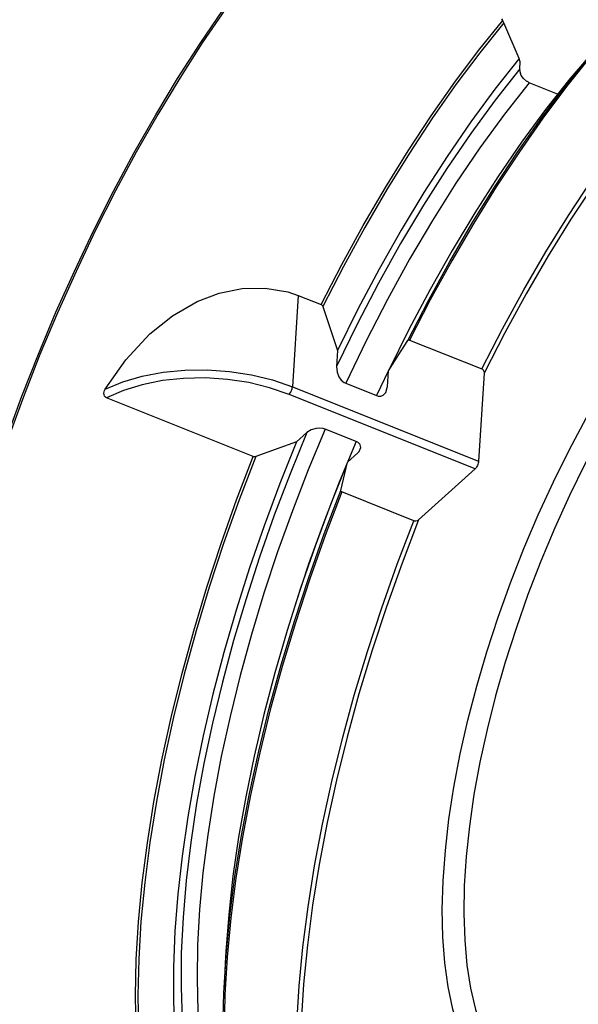
# Model space of a CAD drawing. Extents: x 13 to 827, y 18 to 576.
# Drawn here: x 252 to 284, y 98 to 153 of the extents above; entities that cross this region are included whole.
import ezdxf

# ---------------------------------------------------------------- set-up
doc = ezdxf.new("R2010")
doc.units = 0
doc.header["$MEASUREMENT"] = 0
doc.layers.add('Ebene 1', color=7, linetype='Continuous', lineweight=0)

msp = doc.modelspace()

# ---------------------------------------------------------------- linework, layer by layer
at = {"layer": 'Ebene 1', "color": 18, "lineweight": 25, "true_color": 0x000000}
for points, knots in [([(285.965, 168.506), (285.965, 168.506), (285.206, 168.761), (285.206, 168.761), (285.206, 168.761), (284.179, 168.966), (284.179, 168.966), (284.179, 168.966), (283.103, 169.03), (283.103, 169.03), (283.103, 169.03), (281.981, 168.953), (281.981, 168.953), (281.981, 168.953), (280.816, 168.736), (280.816, 168.736), (280.816, 168.736), (279.614, 168.378), (279.614, 168.378), (279.614, 168.378), (278.378, 167.883), (278.378, 167.883), (278.378, 167.883), (277.111, 167.25), (277.111, 167.25), (277.111, 167.25), (275.819, 166.482), (275.819, 166.482), (275.819, 166.482), (274.506, 165.582), (274.506, 165.582), (274.506, 165.582), (273.176, 164.553), (273.176, 164.553), (273.176, 164.553), (271.834, 163.398), (271.834, 163.398), (271.834, 163.398), (270.484, 162.122), (270.484, 162.122), (270.484, 162.122), (269.131, 160.728), (269.131, 160.728), (269.131, 160.728), (267.779, 159.221), (267.779, 159.221), (267.779, 159.221), (266.434, 157.606), (266.434, 157.606), (266.434, 157.606), (265.098, 155.89), (265.098, 155.89), (265.098, 155.89), (263.778, 154.077), (263.778, 154.077), (263.778, 154.077), (262.478, 152.173), (262.478, 152.173), (262.478, 152.173), (261.201, 150.186), (261.201, 150.186), (261.201, 150.186), (259.952, 148.122), (259.952, 148.122), (259.952, 148.122), (258.736, 145.988), (258.736, 145.988), (258.736, 145.988), (257.557, 143.791), (257.557, 143.791), (257.557, 143.791), (256.418, 141.538), (256.418, 141.538), (256.418, 141.538), (255.324, 139.238), (255.324, 139.238), (255.324, 139.238), (254.277, 136.897), (254.277, 136.897), (254.277, 136.897), (253.283, 134.525), (253.283, 134.525), (253.283, 134.525), (252.343, 132.128), (252.343, 132.128), (252.343, 132.128), (251.461, 129.715), (251.461, 129.715), (251.461, 129.715), (250.641, 127.295), (250.641, 127.295), (250.641, 127.295), (249.885, 124.874), (249.885, 124.874), (249.885, 124.874), (249.195, 122.463), (249.195, 122.463), (249.195, 122.463), (248.574, 120.068), (248.574, 120.068), (248.574, 120.068), (248.024, 117.698), (248.024, 117.698), (248.024, 117.698), (247.547, 115.361), (247.547, 115.361), (247.547, 115.361), (247.145, 113.064), (247.145, 113.064), (247.145, 113.064), (246.818, 110.816), (246.818, 110.816), (246.818, 110.816), (246.568, 108.625), (246.568, 108.625), (246.568, 108.625), (246.396, 106.496), (246.396, 106.496), (246.396, 106.496), (246.302, 104.439), (246.302, 104.439), (246.302, 104.439), (246.286, 102.459), (246.286, 102.459), (246.286, 102.459), (246.35, 100.564), (246.35, 100.564), (246.35, 100.564), (246.492, 98.759), (246.492, 98.759), (246.492, 98.759), (246.712, 97.051), (246.712, 97.051), (246.712, 97.051), (247.009, 95.446), (247.009, 95.446), (247.009, 95.446), (247.383, 93.95), (247.383, 93.95), (247.383, 93.95), (247.831, 92.566), (247.831, 92.566), (247.831, 92.566), (248.353, 91.3), (248.353, 91.3), (248.353, 91.3), (248.947, 90.157), (248.947, 90.157), (248.947, 90.157), (249.61, 89.139), (249.61, 89.139), (249.61, 89.139), (250.341, 88.251), (250.341, 88.251), (250.341, 88.251), (251.137, 87.496), (251.137, 87.496), (251.137, 87.496), (251.995, 86.875), (251.995, 86.875), (251.995, 86.875), (252.912, 86.392), (252.912, 86.392), (252.912, 86.392), (253.126, 86.302), (253.126, 86.302)], [0, 0, 0, 0, 1, 1, 1, 2, 2, 2, 3, 3, 3, 4, 4, 4, 5, 5, 5, 6, 6, 6, 7, 7, 7, 8, 8, 8, 9, 9, 9, 10, 10, 10, 11, 11, 11, 12, 12, 12, 13, 13, 13, 14, 14, 14, 15, 15, 15, 16, 16, 16, 17, 17, 17, 18, 18, 18, 19, 19, 19, 20, 20, 20, 21, 21, 21, 22, 22, 22, 23, 23, 23, 24, 24, 24, 25, 25, 25, 26, 26, 26, 27, 27, 27, 28, 28, 28, 29, 29, 29, 30, 30, 30, 31, 31, 31, 32, 32, 32, 33, 33, 33, 34, 34, 34, 35, 35, 35, 36, 36, 36, 37, 37, 37, 38, 38, 38, 39, 39, 39, 40, 40, 40, 41, 41, 41, 42, 42, 42, 43, 43, 43, 44, 44, 44, 45, 45, 45, 46, 46, 46, 47, 47, 47, 48, 48, 48, 49, 49, 49, 50, 50, 50, 51, 51, 51, 52, 52, 52, 53, 53, 53, 54, 54, 54, 55, 55, 55, 55]), ([(247.539, 93.427), (247.539, 93.427), (247.321, 94.144), (247.321, 94.144), (247.321, 94.144), (246.949, 95.635), (246.949, 95.635), (246.949, 95.635), (246.653, 97.233), (246.653, 97.233), (246.653, 97.233), (246.433, 98.934), (246.433, 98.934), (246.433, 98.934), (246.292, 100.731), (246.292, 100.731), (246.292, 100.731), (246.229, 102.619), (246.229, 102.619), (246.229, 102.619), (246.244, 104.591), (246.244, 104.591), (246.244, 104.591), (246.337, 106.64), (246.337, 106.64), (246.337, 106.64), (246.509, 108.76), (246.509, 108.76), (246.509, 108.76), (246.758, 110.943), (246.758, 110.943), (246.758, 110.943), (247.084, 113.182), (247.084, 113.182), (247.084, 113.182), (247.485, 115.469), (247.485, 115.469), (247.485, 115.469), (247.96, 117.797), (247.96, 117.797), (247.96, 117.797), (248.508, 120.158), (248.508, 120.158), (248.508, 120.158), (249.126, 122.543), (249.126, 122.543), (249.126, 122.543), (249.813, 124.945), (249.813, 124.945), (249.813, 124.945), (250.566, 127.355), (250.566, 127.355), (250.566, 127.355), (251.383, 129.766), (251.383, 129.766), (251.383, 129.766), (252.261, 132.169), (252.261, 132.169), (252.261, 132.169), (253.197, 134.556), (253.197, 134.556), (253.197, 134.556), (254.188, 136.919), (254.188, 136.919), (254.188, 136.919), (255.23, 139.25), (255.23, 139.25), (255.23, 139.25), (256.32, 141.542), (256.32, 141.542), (256.32, 141.542), (257.454, 143.785), (257.454, 143.785), (257.454, 143.785), (258.629, 145.974), (258.629, 145.974), (258.629, 145.974), (259.84, 148.099), (259.84, 148.099), (259.84, 148.099), (261.084, 150.155), (261.084, 150.155), (261.084, 150.155), (262.355, 152.135), (262.355, 152.135), (262.355, 152.135), (263.651, 154.03), (263.651, 154.03), (263.651, 154.03), (264.965, 155.836), (264.965, 155.836), (264.965, 155.836), (266.295, 157.546), (266.295, 157.546), (266.295, 157.546), (267.636, 159.154), (267.636, 159.154), (267.636, 159.154), (268.982, 160.655), (268.982, 160.655), (268.982, 160.655), (270.33, 162.043), (270.33, 162.043), (270.33, 162.043), (271.674, 163.314), (271.674, 163.314), (271.674, 163.314), (273.011, 164.465), (273.011, 164.465), (273.011, 164.465), (274.336, 165.49), (274.336, 165.49), (274.336, 165.49), (275.644, 166.386), (275.644, 166.386), (275.644, 166.386), (276.93, 167.15), (276.93, 167.15), (276.93, 167.15), (277.006, 167.192), (277.006, 167.192)], [0, 0, 0, 0, 1, 1, 1, 2, 2, 2, 3, 3, 3, 4, 4, 4, 5, 5, 5, 6, 6, 6, 7, 7, 7, 8, 8, 8, 9, 9, 9, 10, 10, 10, 11, 11, 11, 12, 12, 12, 13, 13, 13, 14, 14, 14, 15, 15, 15, 16, 16, 16, 17, 17, 17, 18, 18, 18, 19, 19, 19, 20, 20, 20, 21, 21, 21, 22, 22, 22, 23, 23, 23, 24, 24, 24, 25, 25, 25, 26, 26, 26, 27, 27, 27, 28, 28, 28, 29, 29, 29, 30, 30, 30, 31, 31, 31, 32, 32, 32, 33, 33, 33, 34, 34, 34, 35, 35, 35, 36, 36, 36, 37, 37, 37, 38, 38, 38, 39, 39, 39, 40, 40, 40, 40]), ([(269.215, 137.355), (269.215, 137.355), (270.39, 139.63), (270.39, 139.63), (270.39, 139.63), (271.606, 141.845), (271.606, 141.845), (271.606, 141.845), (272.857, 143.992), (272.857, 143.992), (272.857, 143.992), (274.141, 146.063), (274.141, 146.063), (274.141, 146.063), (275.452, 148.051), (275.452, 148.051), (275.452, 148.051), (276.786, 149.95), (276.786, 149.95), (276.786, 149.95), (278.139, 151.752), (278.139, 151.752), (278.139, 151.752), (279.504, 153.451), (279.504, 153.451)], [0, 0, 0, 0, 1, 1, 1, 2, 2, 2, 3, 3, 3, 4, 4, 4, 5, 5, 5, 6, 6, 6, 7, 7, 7, 8, 8, 8, 8]), ([(279.566, 153.318), (279.566, 153.318), (279.55, 153.354), (279.55, 153.354), (279.55, 153.354), (279.534, 153.39), (279.534, 153.39), (279.534, 153.39), (279.519, 153.422), (279.519, 153.422), (279.519, 153.422), (279.504, 153.451), (279.504, 153.451)], [0, 0, 0, 0, 1, 1, 1, 2, 2, 2, 3, 3, 3, 4, 4, 4, 4]), ([(279.566, 153.318), (279.566, 153.318), (278.205, 151.62), (278.205, 151.62), (278.205, 151.62), (276.856, 149.82), (276.856, 149.82), (276.856, 149.82), (275.526, 147.924), (275.526, 147.924), (275.526, 147.924), (274.219, 145.938), (274.219, 145.938), (274.219, 145.938), (272.939, 143.871), (272.939, 143.871), (272.939, 143.871), (271.691, 141.727), (271.691, 141.727), (271.691, 141.727), (270.48, 139.517), (270.48, 139.517), (270.48, 139.517), (269.309, 137.246), (269.309, 137.246)], [0, 0, 0, 0, 1, 1, 1, 2, 2, 2, 3, 3, 3, 4, 4, 4, 5, 5, 5, 6, 6, 6, 7, 7, 7, 8, 8, 8, 8]), ([(280.431, 151.289), (280.431, 151.289), (279.054, 149.549), (279.054, 149.549), (279.054, 149.549), (277.692, 147.7), (277.692, 147.7), (277.692, 147.7), (276.352, 145.75), (276.352, 145.75), (276.352, 145.75), (275.037, 143.706), (275.037, 143.706), (275.037, 143.706), (273.755, 141.577), (273.755, 141.577), (273.755, 141.577), (272.508, 139.371), (272.508, 139.371), (272.508, 139.371), (271.303, 137.097), (271.303, 137.097), (271.303, 137.097), (270.145, 134.764), (270.145, 134.764)], [0, 0, 0, 0, 1, 1, 1, 2, 2, 2, 3, 3, 3, 4, 4, 4, 5, 5, 5, 6, 6, 6, 7, 7, 7, 8, 8, 8, 8]), ([(274.13, 135.32), (274.13, 135.32), (275.301, 137.591), (275.301, 137.591), (275.301, 137.591), (276.512, 139.802), (276.512, 139.802), (276.512, 139.802), (277.76, 141.945), (277.76, 141.945), (277.76, 141.945), (279.04, 144.013), (279.04, 144.013), (279.04, 144.013), (280.347, 145.998), (280.347, 145.998), (280.347, 145.998), (281.677, 147.894), (281.677, 147.894), (281.677, 147.894), (283.025, 149.694), (283.025, 149.694), (283.025, 149.694), (284.387, 151.392), (284.387, 151.392)], [0, 0, 0, 0, 1, 1, 1, 2, 2, 2, 3, 3, 3, 4, 4, 4, 5, 5, 5, 6, 6, 6, 7, 7, 7, 8, 8, 8, 8]), ([(284.486, 151.405), (284.486, 151.405), (283.125, 149.709), (283.125, 149.709), (283.125, 149.709), (281.778, 147.911), (281.778, 147.911), (281.778, 147.911), (280.448, 146.017), (280.448, 146.017), (280.448, 146.017), (279.141, 144.033), (279.141, 144.033), (279.141, 144.033), (277.862, 141.968), (277.862, 141.968), (277.862, 141.968), (276.614, 139.827), (276.614, 139.827), (276.614, 139.827), (275.403, 137.619), (275.403, 137.619), (275.403, 137.619), (274.232, 135.35), (274.232, 135.35)], [0, 0, 0, 0, 1, 1, 1, 2, 2, 2, 3, 3, 3, 4, 4, 4, 5, 5, 5, 6, 6, 6, 7, 7, 7, 8, 8, 8, 8]), ([(280.473, 150.703), (280.473, 150.703), (279.077, 148.935), (279.077, 148.935), (279.077, 148.935), (277.697, 147.054), (277.697, 147.054), (277.697, 147.054), (276.34, 145.068), (276.34, 145.068), (276.34, 145.068), (275.011, 142.984), (275.011, 142.984), (275.011, 142.984), (273.716, 140.812), (273.716, 140.812), (273.716, 140.812), (272.46, 138.561), (272.46, 138.561), (272.46, 138.561), (271.249, 136.241), (271.249, 136.241), (271.249, 136.241), (270.087, 133.86), (270.087, 133.86)], [0, 0, 0, 0, 1, 1, 1, 2, 2, 2, 3, 3, 3, 4, 4, 4, 5, 5, 5, 6, 6, 6, 7, 7, 7, 8, 8, 8, 8]), ([(281.003, 149.924), (281.003, 149.924), (280.958, 149.944), (280.958, 149.944), (280.958, 149.944), (280.85, 150.006), (280.85, 150.006), (280.85, 150.006), (280.685, 150.153), (280.685, 150.153), (280.685, 150.153), (280.56, 150.335), (280.56, 150.335), (280.56, 150.335), (280.487, 150.533), (280.487, 150.533), (280.487, 150.533), (280.473, 150.703), (280.473, 150.703)], [0, 0, 0, 0, 1, 1, 1, 2, 2, 2, 3, 3, 3, 4, 4, 4, 5, 5, 5, 6, 6, 6, 6]), ([(283.313, 150.138), (283.313, 150.138), (281.936, 148.397), (281.936, 148.397), (281.936, 148.397), (280.575, 146.548), (280.575, 146.548), (280.575, 146.548), (279.234, 144.598), (279.234, 144.598), (279.234, 144.598), (277.92, 142.555), (277.92, 142.555), (277.92, 142.555), (276.637, 140.426), (276.637, 140.426), (276.637, 140.426), (275.391, 138.22), (275.391, 138.22), (275.391, 138.22), (274.186, 135.946), (274.186, 135.946), (274.186, 135.946), (273.027, 133.612), (273.027, 133.612)], [0, 0, 0, 0, 1, 1, 1, 2, 2, 2, 3, 3, 3, 4, 4, 4, 5, 5, 5, 6, 6, 6, 7, 7, 7, 8, 8, 8, 8]), ([(281.003, 149.924), (281.003, 149.924), (279.6, 148.139), (279.6, 148.139), (279.6, 148.139), (278.215, 146.238), (278.215, 146.238), (278.215, 146.238), (276.854, 144.23), (276.854, 144.23), (276.854, 144.23), (275.522, 142.123), (275.522, 142.123), (275.522, 142.123), (274.226, 139.927), (274.226, 139.927), (274.226, 139.927), (272.971, 137.651), (272.971, 137.651), (272.971, 137.651), (271.762, 135.306), (271.762, 135.306), (271.762, 135.306), (270.606, 132.901), (270.606, 132.901)], [0, 0, 0, 0, 1, 1, 1, 2, 2, 2, 3, 3, 3, 4, 4, 4, 5, 5, 5, 6, 6, 6, 7, 7, 7, 8, 8, 8, 8]), ([(278.318, 133.718), (278.318, 133.718), (279.489, 135.987), (279.489, 135.987), (279.489, 135.987), (280.7, 138.195), (280.7, 138.195), (280.7, 138.195), (281.948, 140.336), (281.948, 140.336), (281.948, 140.336), (283.227, 142.401), (283.227, 142.401), (283.227, 142.401), (284.534, 144.384), (284.534, 144.384), (284.534, 144.384), (285.863, 146.279), (285.863, 146.279), (285.863, 146.279), (287.211, 148.077), (287.211, 148.077), (287.211, 148.077), (288.572, 149.773), (288.572, 149.773)], [0, 0, 0, 0, 1, 1, 1, 2, 2, 2, 3, 3, 3, 4, 4, 4, 5, 5, 5, 6, 6, 6, 7, 7, 7, 8, 8, 8, 8]), ([(288.73, 149.586), (288.73, 149.586), (287.366, 147.885), (287.366, 147.885), (287.366, 147.885), (286.015, 146.081), (286.015, 146.081), (286.015, 146.081), (284.682, 144.18), (284.682, 144.18), (284.682, 144.18), (283.373, 142.189), (283.373, 142.189), (283.373, 142.189), (282.091, 140.116), (282.091, 140.116), (282.091, 140.116), (280.841, 137.967), (280.841, 137.967), (280.841, 137.967), (279.628, 135.75), (279.628, 135.75), (279.628, 135.75), (278.457, 133.473), (278.457, 133.473)], [0, 0, 0, 0, 1, 1, 1, 2, 2, 2, 3, 3, 3, 4, 4, 4, 5, 5, 5, 6, 6, 6, 7, 7, 7, 8, 8, 8, 8]), ([(283.499, 91.782), (283.499, 91.782), (283.072, 91.717), (283.072, 91.717), (283.072, 91.717), (282.173, 91.676), (282.173, 91.676), (282.173, 91.676), (281.321, 91.777), (281.321, 91.777), (281.321, 91.777), (280.521, 92.018), (280.521, 92.018), (280.521, 92.018), (279.776, 92.399), (279.776, 92.399), (279.776, 92.399), (279.091, 92.917), (279.091, 92.917), (279.091, 92.917), (278.469, 93.57), (278.469, 93.57), (278.469, 93.57), (277.913, 94.354), (277.913, 94.354), (277.913, 94.354), (277.427, 95.265), (277.427, 95.265), (277.427, 95.265), (277.013, 96.299), (277.013, 96.299), (277.013, 96.299), (276.672, 97.449), (276.672, 97.449), (276.672, 97.449), (276.408, 98.711), (276.408, 98.711), (276.408, 98.711), (276.22, 100.077), (276.22, 100.077), (276.22, 100.077), (276.111, 101.541), (276.111, 101.541), (276.111, 101.541), (276.081, 103.094), (276.081, 103.094), (276.081, 103.094), (276.129, 104.729), (276.129, 104.729), (276.129, 104.729), (276.256, 106.437), (276.256, 106.437), (276.256, 106.437), (276.461, 108.209), (276.461, 108.209), (276.461, 108.209), (276.743, 110.036), (276.743, 110.036), (276.743, 110.036), (277.101, 111.909), (277.101, 111.909), (277.101, 111.909), (277.532, 113.817), (277.532, 113.817), (277.532, 113.817), (278.034, 115.751), (278.034, 115.751), (278.034, 115.751), (278.605, 117.7), (278.605, 117.7), (278.605, 117.7), (279.242, 119.655), (279.242, 119.655), (279.242, 119.655), (279.941, 121.606), (279.941, 121.606), (279.941, 121.606), (280.699, 123.541), (280.699, 123.541), (280.699, 123.541), (281.511, 125.451), (281.511, 125.451), (281.511, 125.451), (282.375, 127.327), (282.375, 127.327), (282.375, 127.327), (283.284, 129.157), (283.284, 129.157), (283.284, 129.157), (284.235, 130.934), (284.235, 130.934), (284.235, 130.934), (285.222, 132.647), (285.222, 132.647), (285.222, 132.647), (286.24, 134.287), (286.24, 134.287), (286.24, 134.287), (287.284, 135.847), (287.284, 135.847), (287.284, 135.847), (288.349, 137.317), (288.349, 137.317), (288.349, 137.317), (289.428, 138.691), (289.428, 138.691), (289.428, 138.691), (290.517, 139.96), (290.517, 139.96), (290.517, 139.96), (291.61, 141.119), (291.61, 141.119), (291.61, 141.119), (292.7, 142.162), (292.7, 142.162)], [0, 0, 0, 0, 1, 1, 1, 2, 2, 2, 3, 3, 3, 4, 4, 4, 5, 5, 5, 6, 6, 6, 7, 7, 7, 8, 8, 8, 9, 9, 9, 10, 10, 10, 11, 11, 11, 12, 12, 12, 13, 13, 13, 14, 14, 14, 15, 15, 15, 16, 16, 16, 17, 17, 17, 18, 18, 18, 19, 19, 19, 20, 20, 20, 21, 21, 21, 22, 22, 22, 23, 23, 23, 24, 24, 24, 25, 25, 25, 26, 26, 26, 27, 27, 27, 28, 28, 28, 29, 29, 29, 30, 30, 30, 31, 31, 31, 32, 32, 32, 33, 33, 33, 34, 34, 34, 35, 35, 35, 36, 36, 36, 37, 37, 37, 38, 38, 38, 38]), ([(293.408, 141.14), (293.408, 141.14), (292.339, 140.117), (292.339, 140.117), (292.339, 140.117), (291.268, 138.979), (291.268, 138.979), (291.268, 138.979), (290.2, 137.731), (290.2, 137.731), (290.2, 137.731), (289.142, 136.381), (289.142, 136.381), (289.142, 136.381), (288.099, 134.934), (288.099, 134.934), (288.099, 134.934), (287.077, 133.4), (287.077, 133.4), (287.077, 133.4), (286.081, 131.786), (286.081, 131.786), (286.081, 131.786), (285.116, 130.1), (285.116, 130.1), (285.116, 130.1), (284.187, 128.353), (284.187, 128.353), (284.187, 128.353), (283.3, 126.552), (283.3, 126.552), (283.3, 126.552), (282.46, 124.709), (282.46, 124.709), (282.46, 124.709), (281.67, 122.832), (281.67, 122.832), (281.67, 122.832), (280.935, 120.932), (280.935, 120.932), (280.935, 120.932), (280.259, 119.018), (280.259, 119.018), (280.259, 119.018), (279.645, 117.101), (279.645, 117.101), (279.645, 117.101), (279.097, 115.192), (279.097, 115.192), (279.097, 115.192), (278.618, 113.3), (278.618, 113.3), (278.618, 113.3), (278.21, 111.435), (278.21, 111.435), (278.21, 111.435), (277.875, 109.608), (277.875, 109.608), (277.875, 109.608), (277.616, 107.828), (277.616, 107.828), (277.616, 107.828), (277.433, 106.104), (277.433, 106.104), (277.433, 106.104), (277.328, 104.447), (277.328, 104.447), (277.328, 104.447), (277.3, 102.864), (277.3, 102.864), (277.3, 102.864), (277.351, 101.364), (277.351, 101.364), (277.351, 101.364), (277.48, 99.956), (277.48, 99.956), (277.48, 99.956), (277.687, 98.646), (277.687, 98.646), (277.687, 98.646), (277.969, 97.442), (277.969, 97.442), (277.969, 97.442), (278.326, 96.349), (278.326, 96.349), (278.326, 96.349), (278.756, 95.375), (278.756, 95.375), (278.756, 95.375), (279.256, 94.524), (279.256, 94.524), (279.256, 94.524), (279.824, 93.801), (279.824, 93.801), (279.824, 93.801), (280.457, 93.209), (280.457, 93.209), (280.457, 93.209), (281.152, 92.751), (281.152, 92.751), (281.152, 92.751), (281.614, 92.535), (281.614, 92.535)], [0, 0, 0, 0, 1, 1, 1, 2, 2, 2, 3, 3, 3, 4, 4, 4, 5, 5, 5, 6, 6, 6, 7, 7, 7, 8, 8, 8, 9, 9, 9, 10, 10, 10, 11, 11, 11, 12, 12, 12, 13, 13, 13, 14, 14, 14, 15, 15, 15, 16, 16, 16, 17, 17, 17, 18, 18, 18, 19, 19, 19, 20, 20, 20, 21, 21, 21, 22, 22, 22, 23, 23, 23, 24, 24, 24, 25, 25, 25, 26, 26, 26, 27, 27, 27, 28, 28, 28, 29, 29, 29, 30, 30, 30, 31, 31, 31, 32, 32, 32, 33, 33, 33, 34, 34, 34, 34]), ([(256.984, 132.56), (256.984, 132.56), (258.14, 134.22), (258.14, 134.22), (258.14, 134.22), (259.512, 135.7), (259.512, 135.7), (259.512, 135.7), (260.783, 136.716), (260.783, 136.716), (260.783, 136.716), (262.185, 137.523), (262.185, 137.523), (262.185, 137.523), (263.44, 138), (263.44, 138), (263.44, 138), (264.739, 138.266), (264.739, 138.266), (264.739, 138.266), (266.052, 138.295), (266.052, 138.295), (266.052, 138.295), (267.32, 138.076), (267.32, 138.076), (267.32, 138.076), (267.918, 137.873), (267.918, 137.873)], [0, 0, 0, 0, 1, 1, 1, 2, 2, 2, 3, 3, 3, 4, 4, 4, 5, 5, 5, 6, 6, 6, 7, 7, 7, 8, 8, 8, 9, 9, 9, 9]), ([(269.215, 137.355), (269.215, 137.355), (269.241, 137.34), (269.241, 137.34), (269.241, 137.34), (269.267, 137.317), (269.267, 137.317), (269.267, 137.317), (269.29, 137.286), (269.29, 137.286), (269.29, 137.286), (269.309, 137.246), (269.309, 137.246)], [0, 0, 0, 0, 1, 1, 1, 2, 2, 2, 3, 3, 3, 4, 4, 4, 4]), ([(269.309, 137.246), (269.309, 137.246), (269.597, 136.398), (269.597, 136.398), (269.597, 136.398), (270.145, 134.764), (270.145, 134.764)], [0, 0, 0, 0, 1, 1, 1, 2, 2, 2, 2]), ([(273.027, 133.612), (273.027, 133.612), (273.75, 134.739), (273.75, 134.739), (273.75, 134.739), (274.13, 135.32), (274.13, 135.32)], [0, 0, 0, 0, 1, 1, 1, 2, 2, 2, 2]), ([(274.13, 135.32), (274.13, 135.32), (274.143, 135.337), (274.143, 135.337), (274.143, 135.337), (274.173, 135.354), (274.173, 135.354), (274.173, 135.354), (274.203, 135.357), (274.203, 135.357), (274.203, 135.357), (274.232, 135.35), (274.232, 135.35)], [0, 0, 0, 0, 1, 1, 1, 2, 2, 2, 3, 3, 3, 4, 4, 4, 4]), ([(270.087, 133.86), (270.087, 133.86), (270.119, 133.534), (270.119, 133.534), (270.119, 133.534), (270.225, 133.266), (270.225, 133.266), (270.225, 133.266), (270.356, 133.082), (270.356, 133.082), (270.356, 133.082), (270.521, 132.943), (270.521, 132.943), (270.521, 132.943), (270.606, 132.901), (270.606, 132.901)], [0, 0, 0, 0, 1, 1, 1, 2, 2, 2, 3, 3, 3, 4, 4, 4, 5, 5, 5, 5]), ([(256.984, 132.56), (256.984, 132.56), (257.979, 132.976), (257.979, 132.976), (257.979, 132.976), (259.077, 133.3), (259.077, 133.3), (259.077, 133.3), (260.255, 133.525), (260.255, 133.525), (260.255, 133.525), (261.488, 133.647), (261.488, 133.647), (261.488, 133.647), (262.751, 133.664), (262.751, 133.664), (262.751, 133.664), (264.019, 133.574), (264.019, 133.574), (264.019, 133.574), (265.265, 133.381), (265.265, 133.381), (265.265, 133.381), (266.463, 133.087), (266.463, 133.087), (266.463, 133.087), (267.589, 132.7), (267.589, 132.7)], [0, 0, 0, 0, 1, 1, 1, 2, 2, 2, 3, 3, 3, 4, 4, 4, 5, 5, 5, 6, 6, 6, 7, 7, 7, 8, 8, 8, 9, 9, 9, 9]), ([(278.318, 133.718), (278.318, 133.718), (278.325, 133.715), (278.325, 133.715), (278.325, 133.715), (278.364, 133.691), (278.364, 133.691), (278.364, 133.691), (278.397, 133.657), (278.397, 133.657), (278.397, 133.657), (278.426, 133.611), (278.426, 133.611), (278.426, 133.611), (278.452, 133.539), (278.452, 133.539), (278.452, 133.539), (278.457, 133.473), (278.457, 133.473)], [0, 0, 0, 0, 1, 1, 1, 2, 2, 2, 3, 3, 3, 4, 4, 4, 5, 5, 5, 6, 6, 6, 6]), ([(267.398, 132.273), (267.398, 132.273), (266.295, 132.651), (266.295, 132.651), (266.295, 132.651), (265.121, 132.936), (265.121, 132.936), (265.121, 132.936), (263.901, 133.121), (263.901, 133.121), (263.901, 133.121), (262.659, 133.203), (262.659, 133.203), (262.659, 133.203), (261.424, 133.179), (261.424, 133.179), (261.424, 133.179), (260.221, 133.049), (260.221, 133.049), (260.221, 133.049), (259.076, 132.818), (259.076, 132.818), (259.076, 132.818), (258.013, 132.489), (258.013, 132.489), (258.013, 132.489), (257.055, 132.07), (257.055, 132.07)], [0, 0, 0, 0, 1, 1, 1, 2, 2, 2, 3, 3, 3, 4, 4, 4, 5, 5, 5, 6, 6, 6, 7, 7, 7, 8, 8, 8, 9, 9, 9, 9]), ([(257.055, 132.07), (257.055, 132.07), (256.988, 132.112), (256.988, 132.112), (256.988, 132.112), (256.939, 132.177), (256.939, 132.177), (256.939, 132.177), (256.914, 132.255), (256.914, 132.255), (256.914, 132.255), (256.91, 132.347), (256.91, 132.347), (256.91, 132.347), (256.945, 132.484), (256.945, 132.484), (256.945, 132.484), (256.984, 132.56), (256.984, 132.56)], [0, 0, 0, 0, 1, 1, 1, 2, 2, 2, 3, 3, 3, 4, 4, 4, 5, 5, 5, 6, 6, 6, 6]), ([(267.398, 132.273), (267.398, 132.273), (267.432, 132.308), (267.432, 132.308), (267.432, 132.308), (267.466, 132.353), (267.466, 132.353), (267.466, 132.353), (267.498, 132.405), (267.498, 132.405), (267.498, 132.405), (267.526, 132.463), (267.526, 132.463), (267.526, 132.463), (267.55, 132.523), (267.55, 132.523), (267.55, 132.523), (267.569, 132.584), (267.569, 132.584), (267.569, 132.584), (267.582, 132.644), (267.582, 132.644), (267.582, 132.644), (267.589, 132.7), (267.589, 132.7)], [0, 0, 0, 0, 1, 1, 1, 2, 2, 2, 3, 3, 3, 4, 4, 4, 5, 5, 5, 6, 6, 6, 7, 7, 7, 8, 8, 8, 8]), ([(272.358, 132.201), (272.358, 132.201), (272.444, 132.175), (272.444, 132.175), (272.444, 132.175), (272.604, 132.175), (272.604, 132.175), (272.604, 132.175), (272.737, 132.231), (272.737, 132.231), (272.737, 132.231), (272.879, 132.386), (272.879, 132.386), (272.879, 132.386), (272.965, 132.661), (272.965, 132.661), (272.965, 132.661), (272.97, 132.708), (272.97, 132.708)], [0, 0, 0, 0, 1, 1, 1, 2, 2, 2, 3, 3, 3, 4, 4, 4, 5, 5, 5, 6, 6, 6, 6]), ([(268.409, 130.105), (268.409, 130.105), (267.456, 127.776), (267.456, 127.776), (267.456, 127.776), (266.561, 125.425), (266.561, 125.425), (266.561, 125.425), (265.727, 123.061), (265.727, 123.061), (265.727, 123.061), (264.958, 120.694), (264.958, 120.694), (264.958, 120.694), (264.254, 118.331), (264.254, 118.331), (264.254, 118.331), (263.621, 115.982), (263.621, 115.982), (263.621, 115.982), (263.059, 113.655), (263.059, 113.655), (263.059, 113.655), (262.571, 111.36), (262.571, 111.36), (262.571, 111.36), (262.158, 109.104), (262.158, 109.104), (262.158, 109.104), (261.823, 106.895), (261.823, 106.895), (261.823, 106.895), (261.566, 104.743), (261.566, 104.743), (261.566, 104.743), (261.389, 102.654), (261.389, 102.654), (261.389, 102.654), (261.292, 100.637), (261.292, 100.637), (261.292, 100.637), (261.275, 98.699), (261.275, 98.699), (261.275, 98.699), (261.338, 96.848), (261.338, 96.848), (261.338, 96.848), (261.482, 95.089), (261.482, 95.089), (261.482, 95.089), (261.705, 93.43), (261.705, 93.43), (261.705, 93.43), (262.008, 91.877), (262.008, 91.877), (262.008, 91.877), (262.388, 90.435), (262.388, 90.435), (262.388, 90.435), (262.844, 89.11), (262.844, 89.11), (262.844, 89.11), (263.375, 87.907), (263.375, 87.907), (263.375, 87.907), (263.979, 86.83), (263.979, 86.83), (263.979, 86.83), (264.653, 85.884), (264.653, 85.884), (264.653, 85.884), (265.395, 85.071), (265.395, 85.071), (265.395, 85.071), (265.465, 85.004), (265.465, 85.004)], [0, 0, 0, 0, 1, 1, 1, 2, 2, 2, 3, 3, 3, 4, 4, 4, 5, 5, 5, 6, 6, 6, 7, 7, 7, 8, 8, 8, 9, 9, 9, 10, 10, 10, 11, 11, 11, 12, 12, 12, 13, 13, 13, 14, 14, 14, 15, 15, 15, 16, 16, 16, 17, 17, 17, 18, 18, 18, 19, 19, 19, 20, 20, 20, 21, 21, 21, 22, 22, 22, 23, 23, 23, 24, 24, 24, 25, 25, 25, 25]), ([(269.446, 130.306), (269.446, 130.306), (268.49, 128.008), (268.49, 128.008), (268.49, 128.008), (267.592, 125.686), (267.592, 125.686), (267.592, 125.686), (266.752, 123.351), (266.752, 123.351), (266.752, 123.351), (265.976, 121.009), (265.976, 121.009), (265.976, 121.009), (265.266, 118.67), (265.266, 118.67), (265.266, 118.67), (264.624, 116.343), (264.624, 116.343), (264.624, 116.343), (264.053, 114.037), (264.053, 114.037), (264.053, 114.037), (263.555, 111.759), (263.555, 111.759), (263.555, 111.759), (263.132, 109.519), (263.132, 109.519), (263.132, 109.519), (262.786, 107.324), (262.786, 107.324), (262.786, 107.324), (262.517, 105.184), (262.517, 105.184), (262.517, 105.184), (262.327, 103.106), (262.327, 103.106), (262.327, 103.106), (262.217, 101.098), (262.217, 101.098), (262.217, 101.098), (262.186, 99.167), (262.186, 99.167), (262.186, 99.167), (262.236, 97.321), (262.236, 97.321), (262.236, 97.321), (262.365, 95.566), (262.365, 95.566), (262.365, 95.566), (262.574, 93.909), (262.574, 93.909), (262.574, 93.909), (262.861, 92.357), (262.861, 92.357), (262.861, 92.357), (263.225, 90.914), (263.225, 90.914), (263.225, 90.914), (263.666, 89.587), (263.666, 89.587), (263.666, 89.587), (264.182, 88.38), (264.182, 88.38), (264.182, 88.38), (264.617, 87.555), (264.617, 87.555)], [0, 0, 0, 0, 1, 1, 1, 2, 2, 2, 3, 3, 3, 4, 4, 4, 5, 5, 5, 6, 6, 6, 7, 7, 7, 8, 8, 8, 9, 9, 9, 10, 10, 10, 11, 11, 11, 12, 12, 12, 13, 13, 13, 14, 14, 14, 15, 15, 15, 16, 16, 16, 17, 17, 17, 18, 18, 18, 19, 19, 19, 20, 20, 20, 21, 21, 21, 22, 22, 22, 22]), ([(269.446, 130.306), (269.446, 130.306), (269.327, 130.341), (269.327, 130.341), (269.327, 130.341), (269.123, 130.362), (269.123, 130.362), (269.123, 130.362), (268.925, 130.343), (268.925, 130.343), (268.925, 130.343), (268.658, 130.263), (268.658, 130.263), (268.658, 130.263), (268.409, 130.105), (268.409, 130.105)], [0, 0, 0, 0, 1, 1, 1, 2, 2, 2, 3, 3, 3, 4, 4, 4, 5, 5, 5, 5]), ([(267.828, 129.581), (267.828, 129.581), (266.88, 127.216), (266.88, 127.216), (266.88, 127.216), (265.992, 124.833), (265.992, 124.833), (265.992, 124.833), (265.165, 122.44), (265.165, 122.44), (265.165, 122.44), (264.404, 120.045), (264.404, 120.045), (264.404, 120.045), (263.71, 117.658), (263.71, 117.658), (263.71, 117.658), (263.086, 115.286), (263.086, 115.286), (263.086, 115.286), (262.535, 112.939), (262.535, 112.939), (262.535, 112.939), (262.059, 110.625), (262.059, 110.625), (262.059, 110.625), (261.659, 108.352), (261.659, 108.352), (261.659, 108.352), (261.336, 106.129), (261.336, 106.129), (261.336, 106.129), (261.093, 103.964), (261.093, 103.964), (261.093, 103.964), (260.929, 101.864), (260.929, 101.864), (260.929, 101.864), (260.846, 99.838), (260.846, 99.838), (260.846, 99.838), (260.844, 97.893), (260.844, 97.893), (260.844, 97.893), (260.922, 96.035), (260.922, 96.035), (260.922, 96.035), (261.08, 94.272), (261.08, 94.272), (261.08, 94.272), (261.319, 92.61), (261.319, 92.61), (261.319, 92.61), (261.636, 91.055), (261.636, 91.055), (261.636, 91.055), (262.032, 89.612), (262.032, 89.612), (262.032, 89.612), (262.503, 88.288), (262.503, 88.288), (262.503, 88.288), (263.05, 87.086), (263.05, 87.086), (263.05, 87.086), (263.669, 86.011), (263.669, 86.011), (263.669, 86.011), (264.358, 85.067), (264.358, 85.067), (264.358, 85.067), (265.116, 84.258), (265.116, 84.258), (265.116, 84.258), (265.938, 83.586), (265.938, 83.586), (265.938, 83.586), (266.262, 83.371), (266.262, 83.371)], [0, 0, 0, 0, 1, 1, 1, 2, 2, 2, 3, 3, 3, 4, 4, 4, 5, 5, 5, 6, 6, 6, 7, 7, 7, 8, 8, 8, 9, 9, 9, 10, 10, 10, 11, 11, 11, 12, 12, 12, 13, 13, 13, 14, 14, 14, 15, 15, 15, 16, 16, 16, 17, 17, 17, 18, 18, 18, 19, 19, 19, 20, 20, 20, 21, 21, 21, 22, 22, 22, 23, 23, 23, 24, 24, 24, 25, 25, 25, 26, 26, 26, 26]), ([(271.198, 129.606), (271.198, 129.606), (270.243, 127.308), (270.243, 127.308), (270.243, 127.308), (269.344, 124.986), (269.344, 124.986), (269.344, 124.986), (268.505, 122.651), (268.505, 122.651), (268.505, 122.651), (267.744, 120.359), (267.744, 120.359)], [0, 0, 0, 0, 1, 1, 1, 2, 2, 2, 3, 3, 3, 4, 4, 4, 4]), ([(271.291, 128.954), (271.291, 128.954), (271.375, 129.046), (271.375, 129.046), (271.375, 129.046), (271.461, 129.271), (271.461, 129.271), (271.461, 129.271), (271.426, 129.419), (271.426, 129.419), (271.426, 129.419), (271.407, 129.451), (271.407, 129.451), (271.407, 129.451), (271.314, 129.543), (271.314, 129.543), (271.314, 129.543), (271.198, 129.606), (271.198, 129.606)], [0, 0, 0, 0, 1, 1, 1, 2, 2, 2, 3, 3, 3, 4, 4, 4, 5, 5, 5, 6, 6, 6, 6]), ([(268.239, 80.82), (268.239, 80.82), (267.296, 80.887), (267.296, 80.887), (267.296, 80.887), (266.248, 81.102), (266.248, 81.102), (266.248, 81.102), (265.256, 81.464), (265.256, 81.464), (265.256, 81.464), (264.323, 81.97), (264.323, 81.97), (264.323, 81.97), (263.452, 82.619), (263.452, 82.619), (263.452, 82.619), (262.647, 83.41), (262.647, 83.41), (262.647, 83.41), (261.91, 84.338), (261.91, 84.338), (261.91, 84.338), (261.244, 85.401), (261.244, 85.401), (261.244, 85.401), (260.651, 86.596), (260.651, 86.596), (260.651, 86.596), (260.134, 87.917), (260.134, 87.917), (260.134, 87.917), (259.694, 89.36), (259.694, 89.36), (259.694, 89.36), (259.332, 90.92), (259.332, 90.92), (259.332, 90.92), (259.051, 92.592), (259.051, 92.592), (259.051, 92.592), (258.851, 94.369), (258.851, 94.369), (258.851, 94.369), (258.732, 96.246), (258.732, 96.246), (258.732, 96.246), (258.696, 98.216), (258.696, 98.216), (258.696, 98.216), (258.742, 100.271), (258.742, 100.271), (258.742, 100.271), (258.87, 102.404), (258.87, 102.404), (258.87, 102.404), (259.08, 104.609), (259.08, 104.609), (259.08, 104.609), (259.37, 106.876), (259.37, 106.876), (259.37, 106.876), (259.741, 109.199), (259.741, 109.199), (259.741, 109.199), (260.19, 111.568), (260.19, 111.568), (260.19, 111.568), (260.716, 113.976), (260.716, 113.976), (260.716, 113.976), (261.318, 116.414), (261.318, 116.414), (261.318, 116.414), (261.992, 118.874), (261.992, 118.874), (261.992, 118.874), (262.737, 121.345), (262.737, 121.345), (262.737, 121.345), (263.55, 123.821), (263.55, 123.821), (263.55, 123.821), (264.428, 126.292), (264.428, 126.292), (264.428, 126.292), (265.368, 128.749), (265.368, 128.749)], [0, 0, 0, 0, 1, 1, 1, 2, 2, 2, 3, 3, 3, 4, 4, 4, 5, 5, 5, 6, 6, 6, 7, 7, 7, 8, 8, 8, 9, 9, 9, 10, 10, 10, 11, 11, 11, 12, 12, 12, 13, 13, 13, 14, 14, 14, 15, 15, 15, 16, 16, 16, 17, 17, 17, 18, 18, 18, 19, 19, 19, 20, 20, 20, 21, 21, 21, 22, 22, 22, 23, 23, 23, 24, 24, 24, 25, 25, 25, 26, 26, 26, 27, 27, 27, 28, 28, 28, 29, 29, 29, 29]), ([(265.511, 128.751), (265.511, 128.751), (264.57, 126.296), (264.57, 126.296), (264.57, 126.296), (263.692, 123.827), (263.692, 123.827), (263.692, 123.827), (262.878, 121.354), (262.878, 121.354), (262.878, 121.354), (262.133, 118.884), (262.133, 118.884), (262.133, 118.884), (261.458, 116.427), (261.458, 116.427), (261.458, 116.427), (260.856, 113.991), (260.856, 113.991), (260.856, 113.991), (260.329, 111.584), (260.329, 111.584), (260.329, 111.584), (259.879, 109.216), (259.879, 109.216), (259.879, 109.216), (259.507, 106.895), (259.507, 106.895), (259.507, 106.895), (259.216, 104.629), (259.216, 104.629), (259.216, 104.629), (259.005, 102.425), (259.005, 102.425), (259.005, 102.425), (258.876, 100.293), (258.876, 100.293), (258.876, 100.293), (258.829, 98.239), (258.829, 98.239), (258.829, 98.239), (258.864, 96.27), (258.864, 96.27), (258.864, 96.27), (258.982, 94.394), (258.982, 94.394), (258.982, 94.394), (259.181, 92.617), (259.181, 92.617), (259.181, 92.617), (259.461, 90.945), (259.461, 90.945), (259.461, 90.945), (259.821, 89.385), (259.821, 89.385), (259.821, 89.385), (260.26, 87.942), (260.26, 87.942), (260.26, 87.942), (260.776, 86.621), (260.776, 86.621), (260.776, 86.621), (261.368, 85.427), (261.368, 85.427), (261.368, 85.427), (262.032, 84.364), (262.032, 84.364), (262.032, 84.364), (262.768, 83.435), (262.768, 83.435), (262.768, 83.435), (263.572, 82.645), (263.572, 82.645), (263.572, 82.645), (263.948, 82.341), (263.948, 82.341)], [0, 0, 0, 0, 1, 1, 1, 2, 2, 2, 3, 3, 3, 4, 4, 4, 5, 5, 5, 6, 6, 6, 7, 7, 7, 8, 8, 8, 9, 9, 9, 10, 10, 10, 11, 11, 11, 12, 12, 12, 13, 13, 13, 14, 14, 14, 15, 15, 15, 16, 16, 16, 17, 17, 17, 18, 18, 18, 19, 19, 19, 20, 20, 20, 21, 21, 21, 22, 22, 22, 23, 23, 23, 24, 24, 24, 25, 25, 25, 25]), ([(270.71, 128.429), (270.71, 128.429), (269.763, 126.065), (269.763, 126.065), (269.763, 126.065), (268.874, 123.682), (268.874, 123.682), (268.874, 123.682), (268.048, 121.289), (268.048, 121.289), (268.048, 121.289), (267.286, 118.894), (267.286, 118.894), (267.286, 118.894), (266.593, 116.507), (266.593, 116.507), (266.593, 116.507), (265.969, 114.135), (265.969, 114.135), (265.969, 114.135), (265.418, 111.788), (265.418, 111.788), (265.418, 111.788), (264.942, 109.474), (264.942, 109.474), (264.942, 109.474), (264.542, 107.202), (264.542, 107.202), (264.542, 107.202), (264.219, 104.979), (264.219, 104.979), (264.219, 104.979), (263.976, 102.814), (263.976, 102.814), (263.976, 102.814), (263.812, 100.714), (263.812, 100.714), (263.812, 100.714), (263.777, 100.057), (263.777, 100.057)], [0, 0, 0, 0, 1, 1, 1, 2, 2, 2, 3, 3, 3, 4, 4, 4, 5, 5, 5, 6, 6, 6, 7, 7, 7, 8, 8, 8, 9, 9, 9, 10, 10, 10, 11, 11, 11, 12, 12, 12, 13, 13, 13, 13]), ([(265.511, 128.751), (265.511, 128.751), (265.484, 128.743), (265.484, 128.743), (265.484, 128.743), (265.438, 128.738), (265.438, 128.738), (265.438, 128.738), (265.399, 128.741), (265.399, 128.741), (265.399, 128.741), (265.368, 128.749), (265.368, 128.749)], [0, 0, 0, 0, 1, 1, 1, 2, 2, 2, 3, 3, 3, 4, 4, 4, 4]), ([(278.139, 128.485), (278.139, 128.485), (278.133, 128.429), (278.133, 128.429), (278.133, 128.429), (278.12, 128.37), (278.12, 128.37), (278.12, 128.37), (278.101, 128.308), (278.101, 128.308), (278.101, 128.308), (278.076, 128.248), (278.076, 128.248), (278.076, 128.248), (278.048, 128.191), (278.048, 128.191), (278.048, 128.191), (278.016, 128.139), (278.016, 128.139), (278.016, 128.139), (277.983, 128.094), (277.983, 128.094), (277.983, 128.094), (277.949, 128.058), (277.949, 128.058)], [0, 0, 0, 0, 1, 1, 1, 2, 2, 2, 3, 3, 3, 4, 4, 4, 5, 5, 5, 6, 6, 6, 7, 7, 7, 8, 8, 8, 8]), ([(266.879, 82.401), (266.879, 82.401), (266.852, 82.439), (266.852, 82.439), (266.852, 82.439), (266.188, 83.503), (266.188, 83.503), (266.188, 83.503), (265.596, 84.697), (265.596, 84.697), (265.596, 84.697), (265.08, 86.018), (265.08, 86.018), (265.08, 86.018), (264.641, 87.461), (264.641, 87.461), (264.641, 87.461), (264.281, 89.021), (264.281, 89.021), (264.281, 89.021), (264.001, 90.693), (264.001, 90.693), (264.001, 90.693), (263.802, 92.469), (263.802, 92.469), (263.802, 92.469), (263.685, 94.346), (263.685, 94.346), (263.685, 94.346), (263.65, 96.314), (263.65, 96.314), (263.65, 96.314), (263.697, 98.368), (263.697, 98.368), (263.697, 98.368), (263.826, 100.501), (263.826, 100.501), (263.826, 100.501), (264.037, 102.704), (264.037, 102.704), (264.037, 102.704), (264.328, 104.971), (264.328, 104.971), (264.328, 104.971), (264.7, 107.292), (264.7, 107.292), (264.7, 107.292), (265.15, 109.66), (265.15, 109.66), (265.15, 109.66), (265.677, 112.066), (265.677, 112.066), (265.677, 112.066), (266.279, 114.502), (266.279, 114.502), (266.279, 114.502), (266.954, 116.959), (266.954, 116.959), (266.954, 116.959), (267.699, 119.429), (267.699, 119.429), (267.699, 119.429), (268.513, 121.902), (268.513, 121.902), (268.513, 121.902), (269.391, 124.37), (269.391, 124.37), (269.391, 124.37), (270.332, 126.825), (270.332, 126.825)], [0, 0, 0, 0, 1, 1, 1, 2, 2, 2, 3, 3, 3, 4, 4, 4, 5, 5, 5, 6, 6, 6, 7, 7, 7, 8, 8, 8, 9, 9, 9, 10, 10, 10, 11, 11, 11, 12, 12, 12, 13, 13, 13, 14, 14, 14, 15, 15, 15, 16, 16, 16, 17, 17, 17, 18, 18, 18, 19, 19, 19, 20, 20, 20, 21, 21, 21, 22, 22, 22, 23, 23, 23, 23]), ([(270.385, 126.745), (270.385, 126.745), (269.445, 124.288), (269.445, 124.288), (269.445, 124.288), (268.567, 121.818), (268.567, 121.818), (268.567, 121.818), (267.754, 119.342), (267.754, 119.342), (267.754, 119.342), (267.009, 116.87), (267.009, 116.87), (267.009, 116.87), (266.334, 114.411), (266.334, 114.411), (266.334, 114.411), (265.733, 111.973), (265.733, 111.973), (265.733, 111.973), (265.207, 109.565), (265.207, 109.565), (265.207, 109.565), (264.758, 107.196), (264.758, 107.196), (264.758, 107.196), (264.387, 104.874), (264.387, 104.874), (264.387, 104.874), (264.096, 102.606), (264.096, 102.606), (264.096, 102.606), (263.887, 100.402), (263.887, 100.402), (263.887, 100.402), (263.759, 98.268), (263.759, 98.268), (263.759, 98.268), (263.713, 96.213), (263.713, 96.213), (263.713, 96.213), (263.749, 94.244), (263.749, 94.244), (263.749, 94.244), (263.867, 92.367), (263.867, 92.367), (263.867, 92.367), (264.067, 90.59), (264.067, 90.59), (264.067, 90.59), (264.349, 88.918), (264.349, 88.918), (264.349, 88.918), (264.71, 87.358), (264.71, 87.358), (264.71, 87.358), (265.15, 85.915), (265.15, 85.915), (265.15, 85.915), (265.667, 84.593), (265.667, 84.593), (265.667, 84.593), (266.26, 83.399), (266.26, 83.399), (266.26, 83.399), (266.925, 82.336), (266.925, 82.336), (266.925, 82.336), (267.662, 81.407), (267.662, 81.407), (267.662, 81.407), (268.467, 80.617), (268.467, 80.617), (268.467, 80.617), (269.338, 79.967), (269.338, 79.967), (269.338, 79.967), (270.271, 79.46), (270.271, 79.46), (270.271, 79.46), (270.556, 79.339), (270.556, 79.339)], [0, 0, 0, 0, 1, 1, 1, 2, 2, 2, 3, 3, 3, 4, 4, 4, 5, 5, 5, 6, 6, 6, 7, 7, 7, 8, 8, 8, 9, 9, 9, 10, 10, 10, 11, 11, 11, 12, 12, 12, 13, 13, 13, 14, 14, 14, 15, 15, 15, 16, 16, 16, 17, 17, 17, 18, 18, 18, 19, 19, 19, 20, 20, 20, 21, 21, 21, 22, 22, 22, 23, 23, 23, 24, 24, 24, 25, 25, 25, 26, 26, 26, 27, 27, 27, 27]), ([(270.385, 126.745), (270.385, 126.745), (270.362, 126.757), (270.362, 126.757), (270.362, 126.757), (270.343, 126.775), (270.343, 126.775), (270.343, 126.775), (270.332, 126.797), (270.332, 126.797), (270.332, 126.797), (270.332, 126.825), (270.332, 126.825)], [0, 0, 0, 0, 1, 1, 1, 2, 2, 2, 3, 3, 3, 4, 4, 4, 4]), ([(267.949, 90.784), (267.949, 90.784), (267.835, 92.612), (267.835, 92.612), (267.835, 92.612), (267.798, 94.581), (267.798, 94.581), (267.798, 94.581), (267.844, 96.636), (267.844, 96.636), (267.844, 96.636), (267.972, 98.77), (267.972, 98.77), (267.972, 98.77), (268.182, 100.974), (268.182, 100.974), (268.182, 100.974), (268.473, 103.241), (268.473, 103.241), (268.473, 103.241), (268.843, 105.564), (268.843, 105.564), (268.843, 105.564), (269.293, 107.933), (269.293, 107.933), (269.293, 107.933), (269.819, 110.341), (269.819, 110.341), (269.819, 110.341), (270.42, 112.779), (270.42, 112.779), (270.42, 112.779), (271.095, 115.238), (271.095, 115.238), (271.095, 115.238), (271.84, 117.71), (271.84, 117.71), (271.84, 117.71), (272.652, 120.185), (272.652, 120.185), (272.652, 120.185), (273.531, 122.656), (273.531, 122.656), (273.531, 122.656), (274.471, 125.113), (274.471, 125.113)], [0, 0, 0, 0, 1, 1, 1, 2, 2, 2, 3, 3, 3, 4, 4, 4, 5, 5, 5, 6, 6, 6, 7, 7, 7, 8, 8, 8, 9, 9, 9, 10, 10, 10, 11, 11, 11, 12, 12, 12, 13, 13, 13, 14, 14, 14, 15, 15, 15, 15]), ([(274.74, 125.161), (274.74, 125.161), (273.8, 122.711), (273.8, 122.711), (273.8, 122.711), (272.92, 120.247), (272.92, 120.247), (272.92, 120.247), (272.106, 117.777), (272.106, 117.777), (272.106, 117.777), (271.36, 115.312), (271.36, 115.312), (271.36, 115.312), (270.684, 112.858), (270.684, 112.858), (270.684, 112.858), (270.08, 110.425), (270.08, 110.425), (270.08, 110.425), (269.552, 108.022), (269.552, 108.022), (269.552, 108.022), (269.101, 105.657), (269.101, 105.657), (269.101, 105.657), (268.728, 103.338), (268.728, 103.338), (268.728, 103.338), (268.434, 101.074), (268.434, 101.074), (268.434, 101.074), (268.222, 98.872), (268.222, 98.872), (268.222, 98.872), (268.091, 96.742), (268.091, 96.742), (268.091, 96.742), (268.042, 94.689), (268.042, 94.689), (268.042, 94.689), (268.076, 92.721), (268.076, 92.721), (268.076, 92.721), (268.191, 90.846), (268.191, 90.846), (268.191, 90.846), (268.388, 89.07), (268.388, 89.07), (268.388, 89.07), (268.666, 87.399), (268.666, 87.399), (268.666, 87.399), (269.024, 85.84), (269.024, 85.84), (269.024, 85.84), (269.461, 84.397), (269.461, 84.397), (269.461, 84.397), (269.975, 83.076), (269.975, 83.076), (269.975, 83.076), (270.564, 81.881), (270.564, 81.881), (270.564, 81.881), (271.227, 80.818), (271.227, 80.818), (271.227, 80.818), (271.778, 80.099), (271.778, 80.099)], [0, 0, 0, 0, 1, 1, 1, 2, 2, 2, 3, 3, 3, 4, 4, 4, 5, 5, 5, 6, 6, 6, 7, 7, 7, 8, 8, 8, 9, 9, 9, 10, 10, 10, 11, 11, 11, 12, 12, 12, 13, 13, 13, 14, 14, 14, 15, 15, 15, 16, 16, 16, 17, 17, 17, 18, 18, 18, 19, 19, 19, 20, 20, 20, 21, 21, 21, 22, 22, 22, 23, 23, 23, 23]), ([(274.74, 125.161), (274.74, 125.161), (274.725, 125.148), (274.725, 125.148), (274.725, 125.148), (274.653, 125.112), (274.653, 125.112), (274.653, 125.112), (274.589, 125.099), (274.589, 125.099), (274.589, 125.099), (274.533, 125.099), (274.533, 125.099), (274.533, 125.099), (274.479, 125.11), (274.479, 125.11), (274.479, 125.11), (274.471, 125.113), (274.471, 125.113)], [0, 0, 0, 0, 1, 1, 1, 2, 2, 2, 3, 3, 3, 4, 4, 4, 5, 5, 5, 6, 6, 6, 6])]:
    msp.add_open_spline(points, degree=3, knots=knots, dxfattribs=at)
for points in [[(279.504, 153.451), (279.504, 153.451), (279.464, 153.531), (279.464, 153.531)], [(280.431, 151.289), (280.431, 151.289), (279.566, 153.318), (279.566, 153.318)], [(280.498, 151.1), (280.498, 151.1), (280.431, 151.289), (280.431, 151.289)], [(284.387, 151.392), (284.387, 151.392), (283.313, 150.138), (283.313, 150.138)], [(280.473, 150.703), (280.473, 150.703), (280.498, 151.1), (280.498, 151.1)], [(282.62, 149.278), (282.62, 149.278), (281.003, 149.924), (281.003, 149.924)], [(267.918, 137.873), (267.918, 137.873), (267.589, 132.7), (267.589, 132.7)], [(267.918, 137.873), (267.918, 137.873), (269.215, 137.355), (269.215, 137.355)], [(274.232, 135.35), (274.232, 135.35), (278.318, 133.718), (278.318, 133.718)], [(270.145, 134.764), (270.145, 134.764), (270.087, 133.86), (270.087, 133.86)], [(273.036, 133.632), (273.036, 133.632), (272.358, 132.201), (272.358, 132.201)], [(272.97, 132.708), (272.97, 132.708), (273.027, 133.612), (273.027, 133.612)], [(278.457, 133.473), (278.457, 133.473), (278.139, 128.485), (278.139, 128.485)], [(270.606, 132.901), (270.606, 132.901), (272.358, 132.201), (272.358, 132.201)], [(277.949, 128.058), (277.949, 128.058), (267.398, 132.273), (267.398, 132.273)], [(267.589, 132.7), (267.589, 132.7), (278.139, 128.485), (278.139, 128.485)], [(265.368, 128.749), (265.368, 128.749), (257.055, 132.07), (257.055, 132.07)], [(268.409, 130.105), (268.409, 130.105), (267.828, 129.581), (267.828, 129.581)], [(271.198, 129.606), (271.198, 129.606), (269.446, 130.306), (269.446, 130.306)], [(267.828, 129.581), (267.828, 129.581), (265.511, 128.751), (265.511, 128.751)], [(270.71, 128.429), (270.71, 128.429), (271.291, 128.954), (271.291, 128.954)], [(270.332, 126.825), (270.332, 126.825), (270.71, 128.429), (270.71, 128.429)], [(277.949, 128.058), (277.949, 128.058), (274.74, 125.161), (274.74, 125.161)], [(274.471, 125.113), (274.471, 125.113), (270.385, 126.745), (270.385, 126.745)], [(263.777, 100.057), (263.777, 100.057), (263.711, 98.697), (263.711, 98.697)]]:
    msp.add_open_spline(points, degree=3, dxfattribs=at)

doc.saveas('drawing.dxf')
